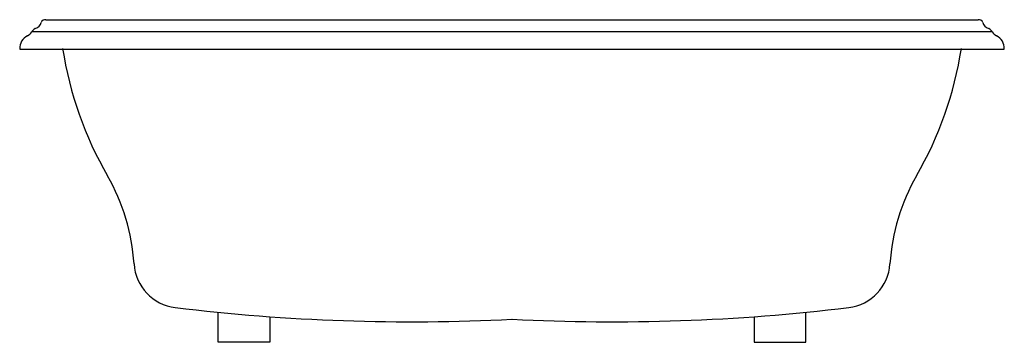
# Model space of a CAD drawing. Extents: x -33.5 to 33.5, y -20 to 2.
import ezdxf

# ---------------------------------------------------------------- set-up
doc = ezdxf.new("R2010")
doc.units = 0
doc.layers.get('0').update_dxf_attribs({"linetype": 'CONTINUOUS'})

msp = doc.modelspace()

# ---------------------------------------------------------------- linework, layer by layer
for p, q in [((-31.746166, 1.995659), (31.746166, 1.995659)), ((32.70956, 1.172547), (-32.70956, 1.172547)), ((-33.533106, 0), (33.533106, 0)), ((-20.014514, -19.99023), (-20.014514, -17.941424)), ((20.014514, -19.99023), (20.014514, -17.941424)), ((-16.502787, -18.241786), (-16.502787, -19.99023)), ((16.502787, -18.241786), (16.502787, -19.99023)), ((-16.502787, -19.99023), (-20.014514, -19.99023)), ((16.502787, -19.99023), (20.014514, -19.99023))]:
    msp.add_line(p, q)
for centre, radius, start, end in [((-32.037278, 0.71847), 0.811264, 122.127462, 145.963912), ((-32.627218, 1.968097), 0.584496, 285.734758, 344.23506), ((-31.808623, 1.736999), 0.266094, 76.425056, 164.23506), ((31.808623, 1.736999), 0.266094, 15.76494, 103.574944), ((32.627218, 1.968097), 0.584496, 195.76494, 254.265242), ((32.037278, 0.71847), 0.811264, 34.036088, 57.872538), ((-32.546902, 0.034391), 0.986804, 117.646472, 181.997238), ((-33.380455, 1.625686), 0.80959, 297.646472, 325.963912), ((33.380455, 1.625686), 0.80959, 214.036088, 242.353528), ((32.546902, 0.034391), 0.986804, 358.002762, 62.353528), ((-5.547722, 3.995846), 25.37502, 188.985605, 209.884483), ((5.547722, 3.995846), 25.37502, 330.115517, 351.014395), ((-39.489639, -15.509393), 13.772241, 3.604173, 29.884483), ((39.489639, -15.509393), 13.772241, 150.115517, 176.395827), ((-22.549375, -14.442363), 3.201594, 183.604173, 263.105469), ((22.549375, -14.442363), 3.201594, 276.894531, 356.395827), ((-6.820688, 115.636611), 134.228046, 263.105469, 272.912692), ((6.820688, 115.636611), 134.228046, 267.087308, 276.894531)]:
    msp.add_arc(centre, radius, start, end)

# ---------------------------------------------------------------- texts
at = {"flags": 8}
for tag, p, s in [('MODELNUMBER', (0, 0), 'K-1454'), ('TRADENAME', (0, -0.001667), 'PORTRAIT'), ('PRODUCT', (0, -0.003333), 'BATH'), ('MATERIAL', (0, -0.005), 'ACRYLIC')]:
    msp.add_attdef(tag, p, s, height=0.001, dxfattribs=at)

doc.saveas('drawing.dxf')
